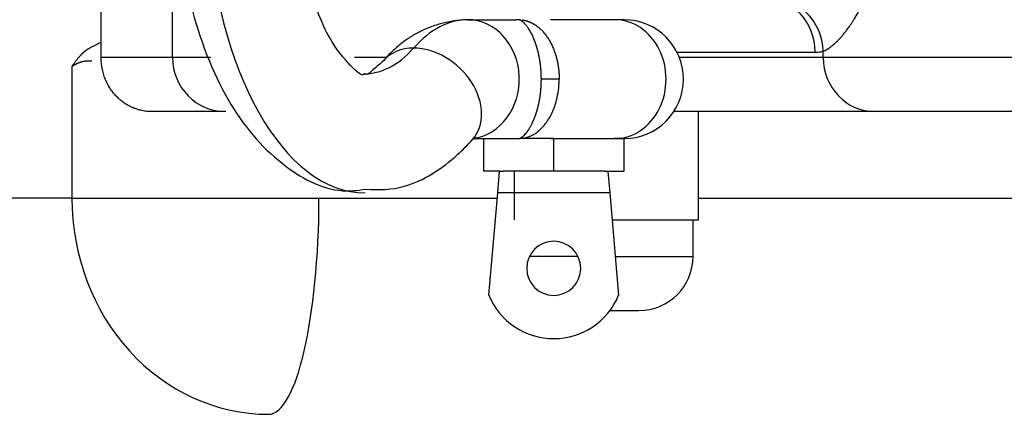
# Model space of a CAD drawing. Units: inches. Extents: x 39775 to 100867, y -7776 to 24732.
# Drawn here: x 73311 to 73402, y 11461 to 11497 of the extents above; entities that cross this region are included whole.
import ezdxf

# ---------------------------------------------------------------- set-up
doc = ezdxf.new("R2010")
doc.units = ezdxf.units.IN
doc.header["$MEASUREMENT"] = 0
doc.styles.add('汉字', font='isocp', dxfattribs={"width": 0.75})
doc.dimstyles.new('通用2', dxfattribs={"dimtxt": 150, "dimasz": 3.5, "dimexe": 1.25, "dimexo": 0, "dimgap": 0.5, "dimtad": 1, "dimdec": 0, "dimdsep": 46, "dimtxsty": '汉字', "dimcen": 0, "dimclrd": 256, "dimclre": 256, "dimclrt": 256, "dimadec": 0, "dimazin": 0, "dimtfac": 1, "dimtdec": 0, "dimtmove": 0, "dimatfit": 3, "dimfxl": 1, "dimarcsym": 0})

# ---------------------------------------------------------------- blocks, each defined once
blk = doc.blocks.new('*D17')
at = {"lineweight": -2, "transparency": 16777216}
for p, q in [((73890.523, 11620.439), (74177.041, 11620.439)), ((74175.791, 11616.939), (74175.791, 10914.488)), ((73262.67, 10910.988), (74177.041, 10910.988))]:
    blk.add_line(p, q, dxfattribs=at)
at = {"transparency": 16777216}
for points in [[(74175.208, 11616.939), (74176.374, 11616.939), (74175.791, 11620.439)], [(74175.208, 10914.488), (74176.374, 10914.488), (74175.791, 10910.988)]]:
    blk.add_solid(points, dxfattribs=at)
at = {"layer": 'Defpoints', "color": 0, "transparency": 16777216}
for p in [(73890.523, 11620.439), (73262.67, 10910.988), (74175.791, 10910.988)]:
    blk.add_point(p, dxfattribs=at)
at = {"transparency": 16777216, "insert": (74100.291, 11265.713), "char_height": 150, "attachment_point": 5, "rotation": 90, "style": '汉字'}
blk.add_mtext('710', dxfattribs=at)

msp = doc.modelspace()

# ---------------------------------------------------------------- linework, layer by layer
for p, q in [((73318.802, 11493.988), (73318.802, 11517.09)), ((73325.407, 11493.988), (73325.407, 11510.255)), ((73352.723, 11497.488), (73357.17, 11497.488)), ((73366.299, 11497.488), (73360.367, 11497.488)), ((73367.17, 11497.488), (73366.299, 11497.488)), ((73325.407, 11493.988), (73318.802, 11493.988)), ((73328.931, 11493.988), (73325.407, 11493.988)), ((73345.273, 11493.988), (73342.225, 11493.988)), ((73372.069, 11494.488), (73384.851, 11494.488)), ((73385.593, 11493.988), (73372.294, 11493.988)), ((73385.593, 11493.988), (73385.593, 11494.571)), ((73416.807, 11493.988), (73385.593, 11493.988)), ((73316.104, 11493.167), (73316.104, 11480.988)), ((73330.331, 11488.988), (73323.486, 11488.988)), ((73390.386, 11488.988), (73371.78, 11488.988)), ((73374.055, 11478.988), (73374.055, 11488.988)), ((73415.097, 11488.988), (73390.386, 11488.988)), ((73353.157, 11486.409), (73353.394, 11486.604)), ((73353.236, 11486.488), (73357.17, 11486.488)), ((73354.17, 11486.488), (73354.17, 11483.488)), ((73360.67, 11486.488), (73357.505, 11486.488)), ((73360.394, 11486.488), (73366.299, 11486.488)), ((73360.67, 11486.488), (73367.17, 11486.488)), ((73360.67, 11483.488), (73360.67, 11486.488)), ((73367.17, 11486.488), (73366.299, 11486.488)), ((73367.17, 11483.488), (73367.17, 11486.488)), ((73355.67, 11483.488), (73354.17, 11483.488)), ((73355.495, 11481.488), (73355.667, 11483.457)), ((73360.67, 11483.488), (73355.98, 11483.488)), ((73357.055, 11478.988), (73357.055, 11483.488)), ((73365.361, 11483.488), (73360.67, 11483.488)), ((73365.67, 11483.488), (73367.17, 11483.488)), ((73365.673, 11483.457), (73365.845, 11481.488)), ((73354.665, 11472), (73355.495, 11481.488)), ((73365.845, 11481.488), (73355.495, 11481.488)), ((73365.845, 11481.488), (73366.675, 11472)), ((73316.104, 11480.988), (73262.67, 11480.988)), ((73316.104, 11480.988), (73338.95, 11480.988)), ((73338.95, 11480.988), (73355.453, 11480.988)), ((73374.056, 11480.988), (73407.283, 11480.988)), ((73366.064, 11478.988), (73374.055, 11478.988)), ((73373.555, 11475.589), (73373.555, 11478.988)), ((73362.915, 11475.589), (73358.425, 11475.589)), ((73366.361, 11475.589), (73373.555, 11475.589)), ((73365.871, 11470.589), (73368.555, 11470.589))]:
    msp.add_line(p, q)
for centre, radius, start, end in [((73367.17, 11491.988), 5.5, 270, 90), ((73360.67, 11474.488), 2.5, 0, 180), ((73368.555, 11475.589), 5, 270, 0), ((73360.67, 11474.488), 2.5, 180, 0), ((73360.67, 11474.488), 6.5, 202.50373, 337.49627)]:
    msp.add_arc(centre, radius, start, end)
for centre, major_axis, ratio, start_param, end_param in [((73343.17, 11510.988), (0, 29.5), 0.5, 0.22743, 3.146323), ((73380.2, 11494.488), (0, 5), 0.930013, 4.712389, 6.283185), ((73380.8, 11494.571), (-1.477, 4.777), 0.954864, 4.425308, 6.054004), ((73352.723, 11476.988), (0, -20.5), 0.5, 3.141593, 3.653535), ((73352.723, 11491.988), (0, 5.5), 0.866025, 3.242034, 6.283185), ((73357.17, 11491.988), (0, 5.5), 0.866025, 6.213899, 6.283185), ((73366.299, 11491.988), (0, -5.5), 0.866025, 6.283184, 9.42478), ((73343.17, 11510.988), (0, 18.5), 0.5, 3.132332, 3.653535), ((73349.049, 11490.065), (-4.109, 3.656), 0.754997, 5.579573, 6.283387), ((73349.049, 11490.065), (-4.109, 3.656), 0.754997, 3.141949, 5.579573), ((73330.331, 11493.988), (0, -5), 0.984808, 4.712389, 6.283185), ((73390.386, 11493.988), (0, -5), 0.958561, 4.712389, 6.283185), ((73357.17, 11491.988), (0, 5.5), 0.866025, 3.141593, 3.210879), ((73334.289, 11480.988), (0, 20), 0.90929, 1.570796, 3.141593), ((73334.289, 11480.988), (0, -20), 0.233031, 0, 1.570796)]:
    msp.add_ellipse(centre, major_axis=major_axis, ratio=ratio, start_param=start_param, end_param=end_param)
for points, knots in [([(73338.46, 11539.477), (73338.275, 11539.405), (73336.335, 11538.589), (73332.713, 11535.603), (73328.731, 11529.134), (73326.055, 11519.903), (73325.344, 11509.163), (73326.774, 11498.603), (73330.159, 11489.832), (73334.946, 11484.13), (73339.805, 11481.443), (73342.521, 11481.683), (73343.239, 11481.821)], [0, 0, 0, 0, 0.010017, 0.106284, 0.222391, 0.35171, 0.481371, 0.611071, 0.743275, 0.863919, 0.96494, 1, 1, 1, 1]), ([(73343.144, 11492.502), (73343.037, 11492.216), (73342.461, 11492.585), (73340.112, 11495.131), (73338.145, 11499.625), (73336.805, 11505.729), (73336.504, 11512.849), (73337.424, 11519.876), (73339.294, 11525.329), (73341.516, 11528.65), (73342.9, 11529.469), (73343.133, 11529.538), (73343.14, 11529.446)], [0, 0, 0, 0, 0.124431, 0.217609, 0.313762, 0.416364, 0.525508, 0.637124, 0.746531, 0.837731, 0.932926, 1, 1, 1, 1]), ([(73385.593, 11494.571), (73385.598, 11494.573), (73385.607, 11494.576), (73385.622, 11494.582), (73385.636, 11494.588), (73385.651, 11494.594), (73385.666, 11494.6), (73385.681, 11494.607), (73385.696, 11494.613), (73385.711, 11494.62), (73385.726, 11494.627), (73385.741, 11494.634), (73385.756, 11494.641), (73385.771, 11494.648), (73385.786, 11494.656), (73385.802, 11494.663), (73385.817, 11494.671), (73385.832, 11494.679), (73385.848, 11494.687), (73385.863, 11494.696), (73385.879, 11494.704), (73385.894, 11494.713), (73385.91, 11494.722), (73385.926, 11494.73), (73385.941, 11494.74), (73385.957, 11494.749), (73385.973, 11494.758), (73385.989, 11494.768), (73386.004, 11494.778), (73386.02, 11494.787), (73386.036, 11494.797), (73386.052, 11494.808), (73386.068, 11494.818), (73386.084, 11494.828), (73386.1, 11494.839), (73386.117, 11494.85), (73386.133, 11494.861), (73386.149, 11494.872), (73386.165, 11494.883), (73386.181, 11494.894), (73386.197, 11494.906), (73386.214, 11494.917), (73386.23, 11494.929), (73386.246, 11494.941), (73386.263, 11494.953), (73386.279, 11494.965), (73386.295, 11494.977), (73386.369, 11495.033), (73386.504, 11495.141), (73386.703, 11495.317), (73386.906, 11495.513), (73387.114, 11495.729), (73387.325, 11495.966), (73387.541, 11496.225), (73387.762, 11496.507), (73387.961, 11496.78), (73388.137, 11497.033), (73388.287, 11497.26), (73388.457, 11497.526), (73388.653, 11497.848), (73388.828, 11498.153), (73388.964, 11498.4), (73389.056, 11498.573), (73389.149, 11498.752), (73389.243, 11498.939), (73389.337, 11499.131), (73389.43, 11499.326), (73389.521, 11499.523), (73389.611, 11499.722), (73389.742, 11500.02), (73389.918, 11500.443), (73390.084, 11500.874), (73390.229, 11501.275), (73390.374, 11501.691), (73390.545, 11502.227), (73390.708, 11502.789), (73390.837, 11503.276), (73390.959, 11503.773), (73391.075, 11504.295), (73391.186, 11504.855), (73391.278, 11505.384), (73391.355, 11505.887), (73391.42, 11506.373), (73391.474, 11506.848), (73391.508, 11507.207), (73391.528, 11507.453), (73391.539, 11507.589), (73391.548, 11507.725), (73391.558, 11507.862), (73391.566, 11507.998), (73391.573, 11508.134), (73391.58, 11508.27), (73391.586, 11508.406), (73391.592, 11508.542), (73391.596, 11508.678), (73391.6, 11508.813), (73391.604, 11508.948), (73391.606, 11509.084), (73391.608, 11509.219), (73391.609, 11509.353), (73391.609, 11509.443), (73391.609, 11509.488)], [0, 0, 0, 0, 0.002438, 0.00487, 0.007297, 0.009718, 0.012134, 0.014545, 0.01695, 0.01935, 0.021745, 0.024134, 0.026518, 0.028897, 0.03127, 0.033637, 0.036, 0.038357, 0.040708, 0.043054, 0.045395, 0.04773, 0.05006, 0.052385, 0.054704, 0.057017, 0.059325, 0.061628, 0.063925, 0.066217, 0.068504, 0.070785, 0.073061, 0.075331, 0.077596, 0.079856, 0.08211, 0.084358, 0.086602, 0.08884, 0.091072, 0.093299, 0.095521, 0.097737, 0.099948, 0.102154, 0.104354, 0.106549, 0.131871, 0.157021, 0.182002, 0.206816, 0.231632, 0.256733, 0.282127, 0.307819, 0.325343, 0.342749, 0.360038, 0.384458, 0.411414, 0.422337, 0.433535, 0.445008, 0.456758, 0.468787, 0.480587, 0.492405, 0.504243, 0.516098, 0.54472, 0.577206, 0.588197, 0.610674, 0.644752, 0.673531, 0.698512, 0.719654, 0.749236, 0.777051, 0.803078, 0.827262, 0.850837, 0.873796, 0.896133, 0.902688, 0.909236, 0.915776, 0.922308, 0.928832, 0.935347, 0.941854, 0.948352, 0.954841, 0.961322, 0.967792, 0.974254, 0.980705, 0.987147, 0.993579, 1, 1, 1, 1]), ([(73358.746, 11495.92), (73358.688, 11496.048), (73358.569, 11496.289), (73358.386, 11496.601), (73358.203, 11496.868), (73358.076, 11497.022), (73358.002, 11497.103), (73357.978, 11497.129), (73357.954, 11497.154), (73357.931, 11497.178), (73357.907, 11497.201), (73357.884, 11497.223), (73357.861, 11497.244), (73357.838, 11497.264), (73357.816, 11497.283), (73357.794, 11497.301), (73357.773, 11497.319), (73357.752, 11497.335), (73357.731, 11497.351), (73357.711, 11497.365), (73357.691, 11497.379), (73357.671, 11497.392), (73357.652, 11497.404), (73357.633, 11497.415), (73357.615, 11497.425), (73357.597, 11497.435), (73357.58, 11497.444), (73357.563, 11497.451), (73357.546, 11497.458), (73357.53, 11497.465), (73357.515, 11497.47), (73357.505, 11497.473), (73357.5, 11497.475)], [0, 0, 0, 0, 0.121683, 0.246379, 0.374406, 0.506071, 0.524751, 0.543451, 0.562172, 0.580914, 0.599677, 0.618463, 0.637272, 0.656106, 0.674964, 0.693847, 0.712756, 0.731693, 0.750657, 0.769649, 0.788669, 0.80772, 0.826801, 0.845912, 0.865055, 0.884231, 0.90344, 0.922682, 0.941958, 0.96127, 0.980617, 1, 1, 1, 1]), ([(73357.786, 11497.462), (73357.794, 11497.461), (73357.81, 11497.458), (73357.834, 11497.455), (73357.858, 11497.451), (73357.882, 11497.446), (73357.906, 11497.442), (73357.931, 11497.437), (73357.955, 11497.432), (73357.98, 11497.427), (73358.005, 11497.421), (73358.03, 11497.415), (73358.055, 11497.409), (73358.08, 11497.403), (73358.106, 11497.396), (73358.131, 11497.389), (73358.157, 11497.381), (73358.182, 11497.374), (73358.208, 11497.366), (73358.234, 11497.357), (73358.26, 11497.349), (73358.286, 11497.34), (73358.313, 11497.331), (73358.339, 11497.321), (73358.366, 11497.311), (73358.392, 11497.301), (73358.419, 11497.29), (73358.446, 11497.279), (73358.473, 11497.268), (73358.5, 11497.256), (73358.527, 11497.244), (73358.554, 11497.231), (73358.582, 11497.219), (73358.609, 11497.205), (73358.636, 11497.192), (73358.664, 11497.178), (73358.691, 11497.163), (73358.719, 11497.149), (73358.747, 11497.133), (73358.775, 11497.118), (73358.803, 11497.102), (73358.831, 11497.085), (73358.859, 11497.069), (73358.887, 11497.051), (73358.915, 11497.034), (73358.943, 11497.016), (73358.971, 11496.997), (73359.068, 11496.931), (73359.236, 11496.807), (73359.472, 11496.599), (73359.707, 11496.355), (73359.937, 11496.075), (73360.083, 11495.863), (73360.155, 11495.751)], [0, 0, 0, 0, 0.010607, 0.021234, 0.031881, 0.04255, 0.053239, 0.063948, 0.074678, 0.085428, 0.096199, 0.10699, 0.117801, 0.128632, 0.139483, 0.150355, 0.161246, 0.172157, 0.183088, 0.194038, 0.205009, 0.215998, 0.227007, 0.238036, 0.249083, 0.26015, 0.271236, 0.282341, 0.293464, 0.304607, 0.315768, 0.326947, 0.338145, 0.349361, 0.360595, 0.371848, 0.383118, 0.394406, 0.405712, 0.417035, 0.428376, 0.439734, 0.45111, 0.462503, 0.473912, 0.485339, 0.496783, 0.508243, 0.604135, 0.701288, 0.799661, 0.899233, 1, 1, 1, 1]), ([(73359.522, 11491.989), (73359.522, 11492), (73359.522, 11492.022), (73359.522, 11492.056), (73359.522, 11492.089), (73359.522, 11492.122), (73359.521, 11492.156), (73359.521, 11492.189), (73359.52, 11492.222), (73359.519, 11492.256), (73359.518, 11492.289), (73359.518, 11492.322), (73359.516, 11492.356), (73359.515, 11492.389), (73359.514, 11492.422), (73359.513, 11492.455), (73359.511, 11492.489), (73359.51, 11492.522), (73359.508, 11492.555), (73359.506, 11492.588), (73359.505, 11492.621), (73359.503, 11492.654), (73359.501, 11492.687), (73359.498, 11492.72), (73359.496, 11492.753), (73359.494, 11492.786), (73359.491, 11492.819), (73359.489, 11492.852), (73359.486, 11492.885), (73359.484, 11492.918), (73359.481, 11492.951), (73359.478, 11492.984), (73359.475, 11493.016), (73359.472, 11493.049), (73359.469, 11493.082), (73359.465, 11493.114), (73359.462, 11493.147), (73359.458, 11493.179), (73359.455, 11493.212), (73359.451, 11493.244), (73359.447, 11493.276), (73359.444, 11493.309), (73359.44, 11493.341), (73359.436, 11493.373), (73359.431, 11493.405), (73359.427, 11493.437), (73359.423, 11493.47), (73359.419, 11493.502), (73359.414, 11493.533), (73359.409, 11493.565), (73359.405, 11493.597), (73359.4, 11493.629), (73359.395, 11493.661), (73359.39, 11493.692), (73359.385, 11493.724), (73359.38, 11493.755), (73359.375, 11493.787), (73359.369, 11493.818), (73359.364, 11493.849), (73359.359, 11493.881), (73359.353, 11493.912), (73359.347, 11493.943), (73359.342, 11493.974), (73359.336, 11494.005), (73359.33, 11494.035), (73359.324, 11494.066), (73359.318, 11494.097), (73359.312, 11494.128), (73359.305, 11494.158), (73359.299, 11494.189), (73359.293, 11494.219), (73359.286, 11494.249), (73359.28, 11494.279), (73359.273, 11494.309), (73359.266, 11494.339), (73359.259, 11494.369), (73359.253, 11494.399), (73359.246, 11494.429), (73359.239, 11494.459), (73359.231, 11494.488), (73359.224, 11494.518), (73359.217, 11494.547), (73359.21, 11494.576), (73359.202, 11494.606), (73359.195, 11494.635), (73359.187, 11494.664), (73359.179, 11494.693), (73359.172, 11494.721), (73359.164, 11494.75), (73359.156, 11494.779), (73359.148, 11494.807), (73359.14, 11494.836), (73359.132, 11494.864), (73359.124, 11494.892), (73359.115, 11494.92), (73359.107, 11494.948), (73359.099, 11494.976), (73359.09, 11495.004), (73359.082, 11495.031), (73359.073, 11495.059), (73359.065, 11495.086), (73359.056, 11495.113), (73359.047, 11495.141), (73359.038, 11495.168), (73359.029, 11495.195), (73359.02, 11495.221), (73359.011, 11495.248), (73359.002, 11495.275), (73358.993, 11495.301), (73358.984, 11495.327), (73358.975, 11495.354), (73358.965, 11495.38), (73358.956, 11495.406), (73358.946, 11495.431), (73358.937, 11495.457), (73358.927, 11495.483), (73358.918, 11495.508), (73358.908, 11495.533), (73358.898, 11495.559), (73358.889, 11495.584), (73358.879, 11495.609), (73358.869, 11495.633), (73358.859, 11495.658), (73358.849, 11495.683), (73358.839, 11495.707), (73358.829, 11495.731), (73358.819, 11495.755), (73358.808, 11495.779), (73358.798, 11495.803), (73358.788, 11495.827), (73358.778, 11495.85), (73358.767, 11495.874), (73358.757, 11495.897), (73358.75, 11495.913), (73358.746, 11495.92), (73358.746, 11495.92)], [0, 0, 0, 0, 0.007208, 0.014415, 0.021622, 0.028829, 0.036036, 0.043243, 0.05045, 0.057658, 0.064866, 0.072075, 0.079284, 0.086495, 0.093707, 0.10092, 0.108134, 0.11535, 0.122568, 0.129787, 0.137009, 0.144232, 0.151458, 0.158687, 0.165918, 0.173151, 0.180388, 0.187628, 0.19487, 0.202116, 0.209366, 0.216619, 0.223876, 0.231137, 0.238402, 0.245671, 0.252944, 0.260222, 0.267504, 0.274791, 0.282083, 0.28938, 0.296682, 0.30399, 0.311303, 0.318622, 0.325946, 0.333276, 0.340612, 0.347955, 0.355303, 0.362658, 0.37002, 0.377388, 0.384763, 0.392146, 0.399535, 0.406931, 0.414335, 0.421747, 0.429166, 0.436593, 0.444028, 0.45147, 0.458922, 0.466381, 0.473849, 0.481325, 0.488811, 0.496305, 0.503808, 0.51132, 0.518841, 0.526372, 0.533912, 0.541462, 0.549022, 0.556592, 0.564171, 0.571761, 0.579361, 0.586971, 0.594592, 0.602224, 0.609866, 0.617519, 0.625184, 0.632859, 0.640546, 0.648244, 0.655953, 0.663674, 0.671407, 0.679152, 0.686908, 0.694677, 0.702458, 0.710251, 0.718057, 0.725875, 0.733706, 0.74155, 0.749407, 0.757276, 0.765159, 0.773055, 0.780965, 0.788888, 0.796824, 0.804774, 0.812738, 0.820716, 0.828708, 0.836713, 0.844734, 0.852768, 0.860817, 0.86888, 0.876959, 0.885051, 0.893159, 0.901282, 0.90942, 0.917572, 0.925741, 0.933924, 0.942123, 0.950338, 0.958568, 0.966814, 0.975076, 0.983353, 0.991647, 0.999957, 1, 1, 1, 1]), ([(73360.155, 11495.751), (73360.155, 11495.751), (73360.219, 11495.651), (73360.345, 11495.439), (73360.52, 11495.093), (73360.68, 11494.719), (73360.781, 11494.434), (73360.835, 11494.261), (73360.852, 11494.207), (73360.868, 11494.154), (73360.883, 11494.1), (73360.899, 11494.045), (73360.913, 11493.991), (73360.928, 11493.936), (73360.942, 11493.88), (73360.956, 11493.825), (73360.969, 11493.769), (73360.982, 11493.713), (73360.995, 11493.657), (73361.007, 11493.6), (73361.018, 11493.543), (73361.03, 11493.486), (73361.041, 11493.428), (73361.051, 11493.371), (73361.061, 11493.313), (73361.071, 11493.254), (73361.08, 11493.196), (73361.089, 11493.137), (73361.097, 11493.078), (73361.105, 11493.019), (73361.113, 11492.96), (73361.12, 11492.901), (73361.126, 11492.841), (73361.132, 11492.781), (73361.138, 11492.721), (73361.143, 11492.661), (73361.148, 11492.6), (73361.152, 11492.54), (73361.156, 11492.479), (73361.16, 11492.418), (73361.163, 11492.357), (73361.165, 11492.296), (73361.167, 11492.235), (73361.169, 11492.174), (73361.17, 11492.112), (73361.171, 11492.051), (73361.171, 11492.01), (73361.171, 11491.989)], [0, 0, 0, 0, 0.000001, 0.107608, 0.215934, 0.325083, 0.435201, 0.44928, 0.463353, 0.477422, 0.491488, 0.50555, 0.519609, 0.533665, 0.54772, 0.561773, 0.575825, 0.589877, 0.603929, 0.617982, 0.632036, 0.646092, 0.660151, 0.674213, 0.688278, 0.702348, 0.716423, 0.730503, 0.74459, 0.758683, 0.772784, 0.786894, 0.801012, 0.81514, 0.829279, 0.843428, 0.857589, 0.871763, 0.88595, 0.90015, 0.914365, 0.928595, 0.942842, 0.957104, 0.971385, 0.985683, 1, 1, 1, 1]), ([(73317.679, 11494.807), (73317.673, 11494.804), (73317.661, 11494.797), (73317.643, 11494.788), (73317.625, 11494.778), (73317.607, 11494.768), (73317.589, 11494.757), (73317.571, 11494.747), (73317.553, 11494.736), (73317.535, 11494.725), (73317.517, 11494.714), (73317.499, 11494.703), (73317.481, 11494.691), (73317.464, 11494.68), (73317.446, 11494.668), (73317.428, 11494.656), (73317.411, 11494.643), (73317.393, 11494.631), (73317.376, 11494.618), (73317.358, 11494.606), (73317.341, 11494.593), (73317.324, 11494.58), (73317.306, 11494.566), (73317.289, 11494.553), (73317.272, 11494.539), (73317.255, 11494.525), (73317.238, 11494.511), (73317.221, 11494.497), (73317.204, 11494.483), (73317.187, 11494.469), (73317.17, 11494.454), (73317.153, 11494.439), (73317.136, 11494.424), (73317.119, 11494.409), (73317.103, 11494.394), (73317.086, 11494.378), (73317.069, 11494.363), (73317.053, 11494.347), (73317.036, 11494.331), (73317.02, 11494.315), (73317.003, 11494.299), (73316.987, 11494.283), (73316.971, 11494.267), (73316.955, 11494.25), (73316.938, 11494.234), (73316.922, 11494.217), (73316.906, 11494.2), (73316.868, 11494.16), (73316.809, 11494.095), (73316.729, 11494.004), (73316.652, 11493.912), (73316.577, 11493.819), (73316.505, 11493.726), (73316.434, 11493.632), (73316.365, 11493.539), (73316.297, 11493.445), (73316.231, 11493.352), (73316.167, 11493.26), (73316.125, 11493.198), (73316.104, 11493.167)], [0, 0, 0, 0, 0.01072, 0.021432, 0.032135, 0.04283, 0.053516, 0.064193, 0.07486, 0.085517, 0.096163, 0.106799, 0.117424, 0.128037, 0.138639, 0.149229, 0.159807, 0.170373, 0.180927, 0.191467, 0.201995, 0.21251, 0.223012, 0.2335, 0.243975, 0.254437, 0.264885, 0.275319, 0.285739, 0.296146, 0.306539, 0.316919, 0.327285, 0.337637, 0.347976, 0.358301, 0.368613, 0.378911, 0.389197, 0.399469, 0.409729, 0.419976, 0.430211, 0.440434, 0.450645, 0.460844, 0.471032, 0.481208, 0.533231, 0.584158, 0.634032, 0.682898, 0.730797, 0.777769, 0.823853, 0.869084, 0.913497, 0.957126, 1, 1, 1, 1]), ([(73318.8, 11495.414), (73318.673, 11495.343), (73318.546, 11495.272), (73318.172, 11495.066), (73317.925, 11494.934), (73317.679, 11494.807)], [0, 0, 0, 0, 0.34005, 0.34005, 1, 1, 1, 1]), ([(73323.486, 11488.988), (73323.332, 11488.988), (73323.18, 11488.996), (73322.878, 11489.027), (73322.579, 11489.074), (73322.285, 11489.151), (73322.067, 11489.221), (73321.994, 11489.246), (73321.886, 11489.286), (73321.85, 11489.3), (73321.779, 11489.329), (73321.743, 11489.344), (73321.567, 11489.421), (73321.293, 11489.557), (73321.033, 11489.721), (73320.78, 11489.898), (73320.657, 11489.994), (73320.508, 11490.123), (73320.479, 11490.149), (73320.42, 11490.202), (73320.333, 11490.282), (73320.25, 11490.366), (73320.087, 11490.538), (73319.881, 11490.777), (73319.697, 11491.037), (73319.568, 11491.241), (73319.526, 11491.31), (73319.466, 11491.416), (73319.446, 11491.451), (73319.407, 11491.523), (73319.388, 11491.56), (73319.296, 11491.742), (73319.162, 11492.039), (73319.057, 11492.348), (73318.965, 11492.664), (73318.927, 11492.825), (73318.888, 11493.03), (73318.88, 11493.071), (73318.867, 11493.154), (73318.848, 11493.278), (73318.833, 11493.403), (73318.81, 11493.652), (73318.802, 11493.82), (73318.802, 11493.988)], [0, 0, 0, 0, 0.0625, 0.0625, 0.125, 0.1875, 0.1875, 0.21875, 0.21875, 0.234375, 0.234375, 0.25, 0.25, 0.3125, 0.375, 0.375, 0.4375, 0.4375, 0.453125, 0.453125, 0.46875, 0.5, 0.5, 0.5625, 0.625, 0.625, 0.65625, 0.65625, 0.671875, 0.671875, 0.6875, 0.6875, 0.75, 0.8125, 0.8125, 0.875, 0.875, 0.890625, 0.890625, 0.90625, 0.9375, 0.9375, 1, 1, 1, 1]), ([(73316.104, 11493.167), (73316.112, 11493.173), (73316.13, 11493.185), (73316.156, 11493.203), (73316.182, 11493.22), (73316.209, 11493.237), (73316.235, 11493.254), (73316.262, 11493.27), (73316.288, 11493.286), (73316.315, 11493.302), (73316.341, 11493.318), (73316.368, 11493.333), (73316.395, 11493.348), (73316.421, 11493.363), (73316.448, 11493.378), (73316.475, 11493.392), (73316.502, 11493.406), (73316.529, 11493.419), (73316.556, 11493.432), (73316.582, 11493.445), (73316.609, 11493.458), (73316.636, 11493.47), (73316.663, 11493.482), (73316.69, 11493.494), (73316.717, 11493.505), (73316.744, 11493.516), (73316.771, 11493.527), (73316.798, 11493.537), (73316.825, 11493.547), (73316.852, 11493.557), (73316.879, 11493.566), (73316.906, 11493.575), (73316.933, 11493.584), (73316.96, 11493.592), (73316.987, 11493.6), (73317.014, 11493.608), (73317.041, 11493.615), (73317.068, 11493.622), (73317.095, 11493.629), (73317.121, 11493.635), (73317.148, 11493.641), (73317.205, 11493.653), (73317.294, 11493.668), (73317.414, 11493.683), (73317.537, 11493.693), (73317.661, 11493.697), (73317.786, 11493.695), (73317.884, 11493.69), (73317.94, 11493.685), (73317.954, 11493.683)], [0, 0, 0, 0, 0.017317, 0.034541, 0.051672, 0.06871, 0.085657, 0.102511, 0.119274, 0.135946, 0.152526, 0.169016, 0.185416, 0.201726, 0.217945, 0.234075, 0.250115, 0.266066, 0.281928, 0.2977, 0.313384, 0.328978, 0.344484, 0.359901, 0.375229, 0.390469, 0.40562, 0.420682, 0.435656, 0.450541, 0.465338, 0.480046, 0.494665, 0.509196, 0.523637, 0.53799, 0.552254, 0.56643, 0.580516, 0.594513, 0.608422, 0.622244, 0.682999, 0.743349, 0.803318, 0.862927, 0.92219, 0.981122, 1, 1, 1, 1]), ([(73344.94, 11493.721), (73344.49, 11493.293), (73343.495, 11492.484), (73343.453, 11492.339), (73343.153, 11492.497), (73343.144, 11492.502)], [0, 0, 0, 0, 0.392406, 0.981732, 1, 1, 1, 1]), ([(73358.712, 11487.981), (73358.712, 11487.981), (73358.718, 11487.994), (73358.731, 11488.021), (73358.75, 11488.063), (73358.768, 11488.105), (73358.787, 11488.147), (73358.806, 11488.19), (73358.824, 11488.233), (73358.842, 11488.277), (73358.86, 11488.321), (73358.878, 11488.366), (73358.896, 11488.411), (73358.913, 11488.457), (73358.931, 11488.503), (73358.948, 11488.549), (73358.965, 11488.596), (73358.982, 11488.643), (73358.998, 11488.69), (73359.015, 11488.738), (73359.031, 11488.787), (73359.047, 11488.835), (73359.063, 11488.884), (73359.078, 11488.934), (73359.094, 11488.984), (73359.109, 11489.034), (73359.124, 11489.085), (73359.138, 11489.136), (73359.153, 11489.187), (73359.167, 11489.238), (73359.181, 11489.29), (73359.195, 11489.343), (73359.208, 11489.395), (73359.222, 11489.448), (73359.235, 11489.501), (73359.247, 11489.555), (73359.26, 11489.609), (73359.272, 11489.663), (73359.284, 11489.717), (73359.296, 11489.772), (73359.307, 11489.827), (73359.318, 11489.882), (73359.329, 11489.937), (73359.34, 11489.993), (73359.35, 11490.049), (73359.36, 11490.105), (73359.37, 11490.162), (73359.379, 11490.218), (73359.389, 11490.275), (73359.398, 11490.332), (73359.406, 11490.389), (73359.415, 11490.447), (73359.423, 11490.505), (73359.43, 11490.563), (73359.438, 11490.621), (73359.445, 11490.679), (73359.452, 11490.737), (73359.458, 11490.796), (73359.464, 11490.854), (73359.47, 11490.913), (73359.476, 11490.972), (73359.481, 11491.031), (73359.486, 11491.091), (73359.491, 11491.15), (73359.495, 11491.209), (73359.499, 11491.269), (73359.503, 11491.329), (73359.506, 11491.388), (73359.509, 11491.448), (73359.512, 11491.508), (73359.515, 11491.568), (73359.517, 11491.628), (73359.518, 11491.688), (73359.52, 11491.748), (73359.521, 11491.808), (73359.522, 11491.869), (73359.522, 11491.929), (73359.522, 11491.969), (73359.522, 11491.989)], [0, 0, 0, 0, 0.00001, 0.014686, 0.029311, 0.043883, 0.058405, 0.072877, 0.087298, 0.101671, 0.115994, 0.13027, 0.144498, 0.15868, 0.172814, 0.186904, 0.200948, 0.214947, 0.228903, 0.242816, 0.256686, 0.270514, 0.2843, 0.298046, 0.311752, 0.325419, 0.339046, 0.352636, 0.366189, 0.379705, 0.393185, 0.406629, 0.420039, 0.433416, 0.446759, 0.460069, 0.473348, 0.486596, 0.499814, 0.513002, 0.526161, 0.539293, 0.552397, 0.565475, 0.578526, 0.591553, 0.604556, 0.617535, 0.630492, 0.643426, 0.65634, 0.669233, 0.682107, 0.694962, 0.7078, 0.72062, 0.733423, 0.746212, 0.758986, 0.771745, 0.784492, 0.797227, 0.80995, 0.822663, 0.835366, 0.84806, 0.860746, 0.873425, 0.886097, 0.898764, 0.911426, 0.924084, 0.93674, 0.949393, 0.962045, 0.974696, 0.987347, 1, 1, 1, 1]), ([(73360.104, 11488.146), (73360.135, 11488.193), (73360.257, 11488.384), (73360.47, 11488.766), (73360.726, 11489.355), (73360.956, 11490.087), (73361.122, 11490.951), (73361.169, 11491.608), (73361.171, 11491.959), (73361.171, 11491.989)], [0, 0, 0, 0, 0.050169, 0.197634, 0.36437, 0.553344, 0.762512, 0.979375, 1, 1, 1, 1]), ([(73357.5, 11486.501), (73357.503, 11486.502), (73357.508, 11486.504), (73357.516, 11486.506), (73357.524, 11486.509), (73357.533, 11486.513), (73357.542, 11486.516), (73357.55, 11486.519), (73357.559, 11486.523), (73357.568, 11486.527), (73357.577, 11486.532), (73357.587, 11486.536), (73357.596, 11486.541), (73357.606, 11486.546), (73357.616, 11486.551), (73357.625, 11486.557), (73357.635, 11486.563), (73357.646, 11486.569), (73357.656, 11486.575), (73357.666, 11486.581), (73357.677, 11486.588), (73357.687, 11486.595), (73357.698, 11486.602), (73357.709, 11486.61), (73357.72, 11486.617), (73357.731, 11486.625), (73357.742, 11486.634), (73357.753, 11486.642), (73357.765, 11486.651), (73357.776, 11486.66), (73357.788, 11486.67), (73357.8, 11486.679), (73357.812, 11486.689), (73357.824, 11486.699), (73357.836, 11486.71), (73357.848, 11486.72), (73357.86, 11486.731), (73357.872, 11486.743), (73357.885, 11486.754), (73357.897, 11486.766), (73357.91, 11486.778), (73357.923, 11486.79), (73357.935, 11486.803), (73357.948, 11486.816), (73357.961, 11486.829), (73357.974, 11486.843), (73357.987, 11486.857), (73358.041, 11486.915), (73358.139, 11487.028), (73358.282, 11487.221), (73358.427, 11487.443), (73358.571, 11487.694), (73358.665, 11487.882), (73358.712, 11487.981), (73358.712, 11487.981)], [0, 0, 0, 0, 0.010753, 0.021495, 0.032227, 0.042949, 0.05366, 0.064362, 0.075053, 0.085734, 0.096406, 0.107068, 0.117721, 0.128364, 0.138998, 0.149623, 0.160238, 0.170845, 0.181442, 0.192031, 0.202611, 0.213183, 0.223746, 0.234301, 0.244848, 0.255387, 0.265917, 0.27644, 0.286955, 0.297462, 0.307962, 0.318454, 0.328939, 0.339417, 0.349888, 0.360352, 0.370809, 0.381259, 0.391703, 0.40214, 0.41257, 0.422995, 0.433413, 0.443825, 0.454232, 0.464632, 0.475027, 0.485416, 0.592726, 0.697683, 0.800438, 0.901152, 0.999995, 1, 1, 1, 1]), ([(73357.786, 11486.514), (73357.802, 11486.517), (73357.841, 11486.522), (73357.905, 11486.534), (73357.98, 11486.549), (73358.063, 11486.569), (73358.153, 11486.593), (73358.253, 11486.624), (73358.363, 11486.663), (73358.484, 11486.712), (73358.617, 11486.773), (73358.763, 11486.85), (73358.923, 11486.945), (73359.098, 11487.065), (73359.288, 11487.214), (73359.495, 11487.4), (73359.718, 11487.634), (73359.924, 11487.887), (73360.052, 11488.069), (73360.104, 11488.146)], [0, 0, 0, 0, 0.021285, 0.051423, 0.084115, 0.119694, 0.158495, 0.200855, 0.247124, 0.297739, 0.353168, 0.413882, 0.480357, 0.55309, 0.632869, 0.720784, 0.817958, 0.925693, 1, 1, 1, 1]), ([(73343.239, 11481.821), (73344.496, 11481.702), (73347.581, 11481.867), (73350.877, 11484.073), (73352.72, 11485.912), (73353.157, 11486.409)], [0, 0, 0, 0, 0.321162, 0.831781, 1, 1, 1, 1])]:
    msp.add_open_spline(points, degree=3, knots=knots)
for points, degree in [([(73352.723, 11497.488), (73347.993, 11497.276), (73344.94, 11493.721)], 2), ([(73357.5, 11497.475), (73357.54, 11497.472), (73357.58, 11497.469), (73357.62, 11497.467)], 3), ([(73384.851, 11494.488), (73384.944, 11494.488), (73385.123, 11494.495), (73385.37, 11494.523), (73385.521, 11494.553), (73385.593, 11494.571)], 3), ([(73357.62, 11486.509), (73357.58, 11486.507), (73357.54, 11486.504), (73357.5, 11486.501)], 3), ([(73355.667, 11483.457), (73355.668, 11483.468), (73355.669, 11483.478), (73355.67, 11483.488)], 3), ([(73355.667, 11483.457), (73355.699, 11483.464), (73355.764, 11483.475), (73355.868, 11483.486), (73355.942, 11483.488), (73355.98, 11483.488)], 3), ([(73365.361, 11483.488), (73365.399, 11483.488), (73365.472, 11483.486), (73365.576, 11483.475), (73365.641, 11483.464), (73365.673, 11483.457)], 3), ([(73365.67, 11483.488), (73365.671, 11483.478), (73365.672, 11483.468), (73365.673, 11483.457)], 3)]:
    msp.add_open_spline(points, degree=degree)
msp.add_rational_spline([(73361.171, 11491.989), (73360.472, 11491.989), (73359.873, 11491.989), (73359.522, 11491.989)], [1.06594256897, 0.978019096457, 0.978019143676, 1.06594271063], degree=3)

# ---------------------------------------------------------------- dimensions: what is measured, and where the dimension line sits
dim = msp.add_linear_dim(base=(74175.791, 10910.988), p1=(73890.523, 11620.439), p2=(73262.67, 10910.988), angle=90, text='710', dimstyle='通用2')
dim.commit()
dim.dimension.update_dxf_attribs({"geometry": '*D17', "text_midpoint": (74100.291, 11265.713)})

doc.saveas('drawing.dxf')
